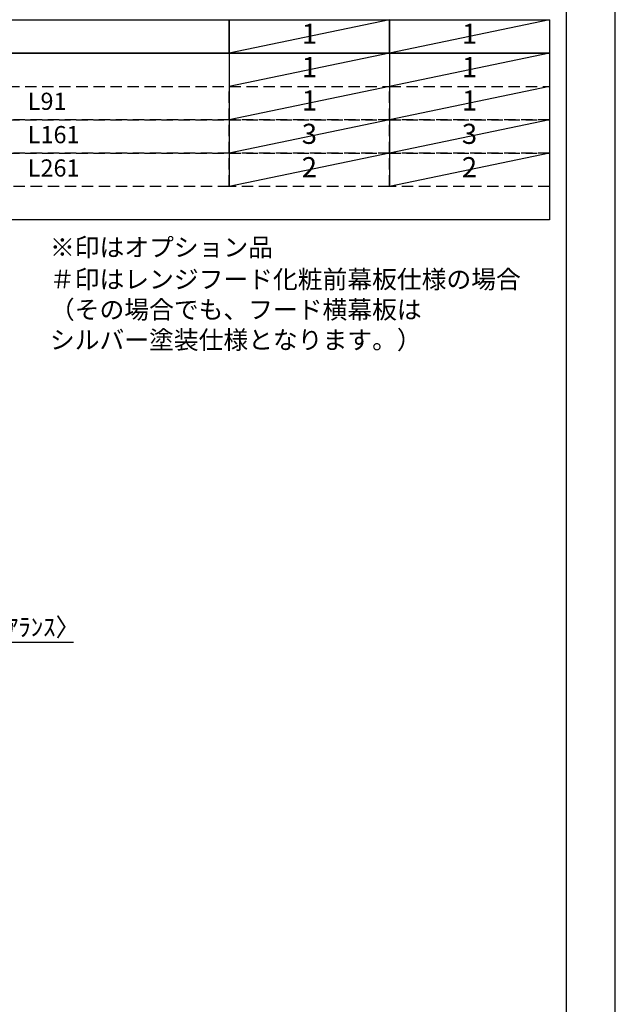
# Model space of a CAD drawing. Extents: x 55896 to 82369, y -22053 to -13183.
# Drawn here: x 66402 to 68370, y -20043 to -16791 of the extents above; entities that cross this region are included whole.
import ezdxf

# ---------------------------------------------------------------- set-up
doc = ezdxf.new("R2010")
doc.units = 0
doc.header["$LTSCALE"] = 50
doc.header["$MEASUREMENT"] = 0
doc.linetypes.add('DASHED', pattern=[0.75, 0.5, -0.25])
doc.layers.get('0').update_dxf_attribs({"linetype": 'CONTINUOUS'})
doc.layers.get('DEFPOINTS').update_dxf_attribs({"color": 146, "linetype": 'CONTINUOUS'})
for name, color, linetype in [('160-文字', 254, 'CONTINUOUS'), ('166-寸法B', 11, 'CONTINUOUS'), ('190-図面外枠', 5, 'CONTINUOUS')]:
    doc.layers.add(name, color=color, linetype=linetype)
doc.styles.add('KH001', font='txt')
doc.dimstyles.new('KH1xx030', dxfattribs={"dimscale": 30, "dimtxt": 2, "dimasz": 0.6, "dimexe": 0.3, "dimexo": 1.2, "dimgap": 0.5, "dimtad": 3, "dimdec": 1, "dimdsep": 46, "dimlunit": 6, "dimtxsty": 'KH001', "dimblk": 'DOT', "dimcen": 1, "dimdle": 1, "dimclrd": 256, "dimclre": 256, "dimclrt": 256, "dimadec": 0, "dimazin": 0, "dimtfac": 1, "dimtdec": 1, "dimtix": 1, "dimtmove": 2, "dimatfit": 3, "dimldrblk": 'CLOSEDBLANK', "dimfxl": 1, "dimtolj": 1, "dimtzin": 0, "dimlwd": -1, "dimlwe": -1, "dimarcsym": 0})

# ---------------------------------------------------------------- blocks, each defined once
blk = doc.blocks.new('A$C5D946DDC')
at = {"layer": '190-図面外枠'}
blk.add_line((20519, 14349.3), (20519, 350.7), dxfattribs=at)
at = {"layer": 'DEFPOINTS'}
blk.add_lwpolyline([(0, 0), (20790, 0), (20790, 14700), (0, 14700)], close=True, dxfattribs=at)
blk = doc.blocks.new('_Dot')
at = {"color": 0, "linetype": 'ByBlock', "lineweight": -2}
blk.add_line((-0.5, 0), (-1, 0), dxfattribs=at)
at = {"color": 0, "linetype": 'ByBlock', "const_width": 0.5}
blk.add_lwpolyline([(-0.25, 0, 1), (0.25, 0, 1)], format="xyb", close=True, dxfattribs=at)
blk = doc.blocks.new('*D66')
at = {"layer": '166-寸法B', "transparency": 16777216}
for p, q in [((66100.4, -18847.3), (66082.4, -18847.3)), ((66118.4, -19085.5), (66118.4, -18838.3)), ((66121.4, -18847.3), (66118.4, -18847.3)), ((66121.4, -19085.5), (66121.4, -18838.3)), ((66121.4, -18847.3), (66579.9, -18847.3)), ((66139.4, -18847.3), (66157.4, -18847.3))]:
    blk.add_line(p, q, dxfattribs=at)
at = {"layer": 'DEFPOINTS', "color": 0, "transparency": 16777216}
for p in [(66118.4, -18847.3), (66118.4, -19121.5), (66121.4, -19121.5)]:
    blk.add_point(p, dxfattribs=at)
at = {"layer": '166-寸法B', "transparency": 16777216, "xscale": 18, "yscale": 18, "zscale": 18}
blk.add_blockref('_Dot', (66118.4, -18847.3), dxfattribs=at)
at = {"layer": '166-寸法B', "transparency": 16777216, "xscale": 18, "yscale": 18, "zscale": 18, "rotation": 180}
blk.add_blockref('_Dot', (66121.4, -18847.3), dxfattribs=at)
at = {"layer": '166-寸法B', "transparency": 16777216, "insert": (66375.4, -18797.2), "char_height": 60, "attachment_point": 5, "style": 'KH001'}
blk.add_mtext('\\A1;3〈ｸﾘｱﾗﾝｽ〉', dxfattribs=at)
blk = doc.blocks.new('_ClosedBlank')
at = {"color": 0, "linetype": 'ByBlock', "lineweight": -2}
for p, q in [((-1, 0.17), (0, 0)), ((-1, 0.17), (-1, -0.17)), ((0, 0), (-1, -0.17))]:
    blk.add_line(p, q, dxfattribs=at)

msp = doc.modelspace()

# ---------------------------------------------------------------- linework, layer by layer
at = {"layer": '160-文字', "color": 6}
for p, q in [((67094.95, -16901.08), (67094.95, -17341.72)), ((67623.83, -16901.08), (67623.83, -17341.72))]:
    msp.add_line(p, q, dxfattribs=at)
for points in [[(65352.08, -16790.92), (67094.95, -16790.92), (67094.95, -16901.08), (65352.08, -16901.08)], [(67094.95, -16790.92), (67623.83, -16790.92), (67623.83, -16901.08), (67094.95, -16901.08)], [(67623.83, -16790.92), (68152.71, -16790.92), (68152.71, -16901.08), (67623.83, -16901.08)], [(65352.08, -16901.08), (68152.71, -16901.08), (68152.71, -17451.88), (65352.08, -17451.88)]]:
    msp.add_lwpolyline(points, close=True, dxfattribs=at)
at = {"layer": '160-文字', "linetype": 'DASHED', "ltscale": 1.5}
for points in [[(65352.08, -17011.24), (67094.95, -17011.24), (67094.95, -17121.4), (65352.08, -17121.4)], [(67094.95, -17011.24), (67623.83, -17011.24), (67623.83, -17121.4), (67094.95, -17121.4)], [(67623.83, -17011.24), (68152.71, -17011.24), (68152.71, -17121.4), (67623.83, -17121.4)], [(65352.08, -17121.4), (67094.95, -17121.4), (67094.95, -17231.56), (65352.08, -17231.56)], [(67094.95, -17121.4), (67623.83, -17121.4), (67623.83, -17231.56), (67094.95, -17231.56)], [(67623.83, -17121.4), (68152.71, -17121.4), (68152.71, -17231.56), (67623.83, -17231.56)], [(65352.08, -17231.56), (67094.95, -17231.56), (67094.95, -17341.72), (65352.08, -17341.72)], [(67094.95, -17231.56), (67623.83, -17231.56), (67623.83, -17341.72), (67094.95, -17341.72)], [(67623.83, -17231.56), (68152.71, -17231.56), (68152.71, -17341.72), (67623.83, -17341.72)]]:
    msp.add_lwpolyline(points, close=True, dxfattribs=at)
at = {"layer": 'DEFPOINTS'}
for p, q in [((67623.83, -16790.92), (67094.95, -16901.08)), ((68152.71, -16790.92), (67623.83, -16901.08)), ((67623.83, -16901.08), (67094.95, -17011.24)), ((68152.71, -16901.08), (67623.83, -17011.24)), ((67623.83, -17011.24), (67094.95, -17121.4)), ((68152.71, -17011.24), (67623.83, -17121.4)), ((67623.83, -17121.4), (67094.95, -17231.56)), ((68152.71, -17121.4), (67623.83, -17231.56)), ((67623.83, -17231.56), (67094.95, -17341.72)), ((68152.71, -17231.56), (67623.83, -17341.72))]:
    msp.add_line(p, q, dxfattribs=at)

# ---------------------------------------------------------------- block references
at = {"layer": '190-図面外枠', "xscale": 0.6000000000058208, "yscale": 0.6000000000058208, "zscale": 0.6000000000058208}
msp.add_blockref('A$C5D946DDC', (55895.95, -22040), dxfattribs=at)

# ---------------------------------------------------------------- texts
at = {"layer": '160-文字', "style": 'KH001'}
for s, insert, char_height, attachment_point in [('1', (67359.39, -16846), 66.42, 5), ('1', (67888.27, -16846), 66.42, 5), ('1', (67359.39, -16956.16), 66.42, 5), ('1', (67888.27, -16956.16), 66.42, 5), ('L91', (66429.2, -17067.76), 56.7, 4), ('1', (67359.39, -17066.32), 66.42, 5), ('1', (67888.27, -17066.32), 66.42, 5), ('3', (67359.39, -17176.48), 66.42, 5), ('3', (67888.27, -17176.48), 66.42, 5), ('L161', (66429.2, -17177.92), 56.7, 4), ('L261', (66429.2, -17288.08), 56.7, 4), ('2', (67359.39, -17286.64), 66.42, 5), ('2', (67888.27, -17286.64), 66.42, 5), ('※印はオプション品', (66502.4, -17591.51), 60, 7), ('＃印はレンジフード化粧前幕板仕様の場合\\P （その場合でも、フード横幕板は\\P   シルバー塗装仕様となります。）', (66502.4, -17897.23), 60, 7)]:
    msp.add_mtext(s, dxfattribs=dict(at, insert=insert, char_height=char_height, attachment_point=attachment_point))

# ---------------------------------------------------------------- dimensions: what is measured, and where the dimension line sits
at = {"layer": '166-寸法B'}
dim = msp.add_linear_dim(base=(66118.4, -18847.26), p1=(66121.4, -19121.45), p2=(66118.4, -19121.45), text='<>〈ｸﾘｱﾗﾝｽ〉', dimstyle='KH1xx030', override={"dimtmove": 1}, dxfattribs=at)
dim.commit()
dim.dimension.update_dxf_attribs({"geometry": '*D66', "text_midpoint": (66375.42, -18867.11), "dimtype": 128})

doc.saveas('drawing.dxf')
